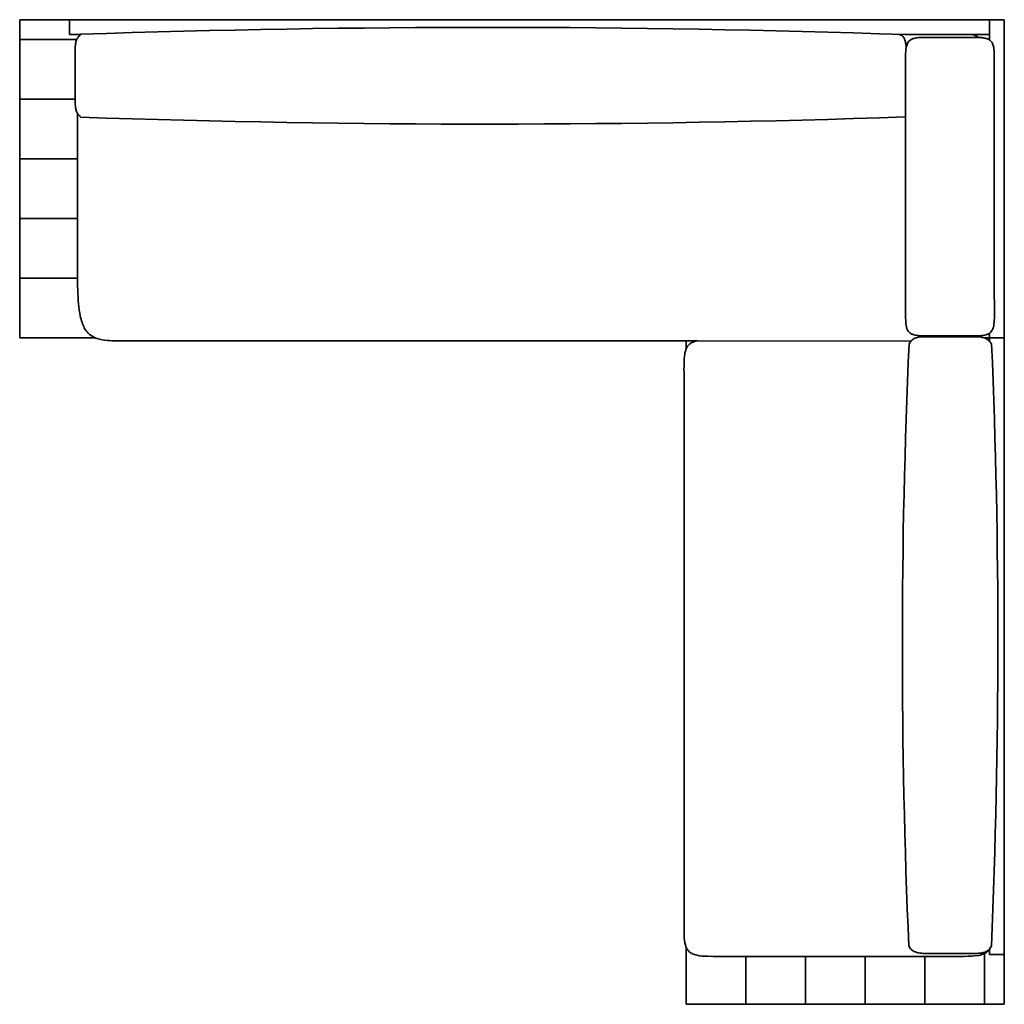
# Model space of a CAD drawing. Units: inches. Extents: x -45.3 to 53.7, y -110 to -11.
import ezdxf

# ---------------------------------------------------------------- set-up
doc = ezdxf.new("R2010")
doc.units = ezdxf.units.IN
doc.header["$LTSCALE"] = 0.75
doc.header["$MEASUREMENT"] = 0
doc.layers.add('Visible', color=7, linetype='Continuous', lineweight=35)

msp = doc.modelspace()

# ---------------------------------------------------------------- linework, layer by layer
msp.add_line((22.838, -43.296), (44.315, -43.298))
at = {"layer": 'Visible'}
for p, q in [((-45.322, -13.015), (-45.322, -11.015)), ((-40.322, -11.015), (-45.322, -11.015)), ((-40.322, -12.515), (-40.322, -11.015)), ((-40.322, -11.015), (52.178, -11.015)), ((52.178, -12.515), (52.178, -11.015)), ((52.178, -11.015), (53.678, -11.015)), ((52.178, -13.043), (52.178, -11.015)), ((53.678, -11.015), (53.678, -43.015)), ((-39.154, -12.515), (-40.322, -12.515)), ((52.178, -12.515), (43.704, -12.511)), ((45.903, -12.796), (46.28, -12.796)), ((46.28, -12.796), (50.524, -12.796)), ((-39.586, -13.015), (-45.322, -13.015)), ((-45.322, -19.015), (-45.322, -13.015)), ((-39.586, -13.015), (-45.322, -13.015)), ((52.178, -13.015), (52.131, -13.015)), ((52.178, -13.015), (52.131, -13.015)), ((-39.746, -18.585), (-39.746, -14.341)), ((-39.746, -18.962), (-39.746, -18.585)), ((-39.746, -19.015), (-45.322, -19.015)), ((-45.322, -25.015), (-45.322, -19.015)), ((-39.746, -19.015), (-45.322, -19.015)), ((-39.521, -25.015), (-45.322, -25.015)), ((-45.322, -31.015), (-45.322, -25.015)), ((-39.521, -25.015), (-45.322, -25.015)), ((-39.521, -31.015), (-45.322, -31.015)), ((-45.322, -37.015), (-45.322, -31.015)), ((-39.521, -31.015), (-45.322, -31.015)), ((-39.516, -37.015), (-45.322, -37.015)), ((-45.322, -43.015), (-45.322, -37.015)), ((-39.516, -37.015), (-45.322, -37.015)), ((52.178, -43.015), (52.178, -42.549)), ((-45.322, -43.015), (-37.702, -43.015)), ((21.678, -43.296), (21.678, -44.146)), ((45.897, -42.896), (46.316, -42.896)), ((45.903, -42.796), (46.28, -42.796)), ((46.28, -42.796), (50.524, -42.796)), ((46.316, -42.896), (50.56, -42.896)), ((52.178, -43.015), (51.691, -43.015)), ((51.691, -43.015), (52.178, -43.015)), ((53.678, -43.015), (52.178, -43.015)), ((52.178, -43.015), (52.178, -43.337)), ((53.678, -43.015), (52.178, -43.015)), ((53.678, -105.015), (53.678, -43.015)), ((21.678, -104.246), (21.678, -110.015)), ((45.897, -104.896), (46.316, -104.896)), ((46.316, -104.896), (50.56, -104.896)), ((51.678, -110.015), (51.678, -104.917)), ((51.678, -110.015), (51.678, -104.917)), ((52.178, -104.455), (52.178, -105.015)), ((27.678, -110.015), (27.678, -105.196)), ((27.678, -110.015), (27.678, -105.196)), ((33.678, -110.015), (33.678, -105.196)), ((33.678, -110.015), (33.678, -105.196)), ((39.678, -110.015), (39.678, -105.196)), ((39.678, -110.015), (39.678, -105.196)), ((45.678, -110.015), (45.678, -105.196)), ((45.678, -110.015), (45.678, -105.196)), ((52.178, -105.015), (53.678, -105.015)), ((53.678, -110.015), (53.678, -105.015)), ((21.678, -110.015), (27.678, -110.015)), ((27.678, -110.015), (33.678, -110.015)), ((33.678, -110.015), (39.678, -110.015)), ((39.678, -110.015), (45.678, -110.015)), ((45.678, -110.015), (51.678, -110.015)), ((51.678, -110.015), (53.678, -110.015))]:
    msp.add_line(p, q, dxfattribs=at)
for centre, radius, start, end in [((1.795, -1221.671), 1209.885, 88.014974, 91.941555), ((49.739, -14.818), 2.423, 56.27426, 71.83869), ((1.795, 1188.369), 1209.885, 268.058445, 271.985026), ((732.463, -74.177), 689.038, 177.45643, 182.496889), ((-661.706, -73.622), 714.738, 357.548429, 2.407698)]:
    msp.add_arc(centre, radius, start, end, dxfattribs=at)
for points, knots in [([(-39.746, -14.341), (-39.746, -14.24), (-39.746, -14.14), (-39.741, -13.838), (-39.732, -13.636), (-39.681, -13.306), (-39.649, -13.175), (-39.561, -12.951), (-39.509, -12.854), (-39.376, -12.681), (-39.292, -12.604), (-39.199, -12.542)], [0, 0, 0, 0, 0.782361, 0.782361, 2.359086, 2.359086, 3.429415, 3.429415, 4.31492, 4.31492, 5.203443, 5.203443, 5.203443, 5.203443]), ([(43.123, -12.491), (43.363, -12.578), (43.449, -12.659), (43.583, -12.837), (43.634, -12.934), (43.72, -13.161), (43.751, -13.295), (43.781, -13.495), (43.788, -13.561), (43.804, -13.864)], [0, 0, 0, 0, 0.925239, 0.925239, 1.811146, 1.811146, 2.89563, 2.89563, 3.416865, 3.416865, 3.416865, 3.416865]), ([(44.014, -13.268), (44.191, -13.08), (44.25, -13.039), (44.399, -12.96), (44.491, -12.926), (44.733, -12.858), (44.889, -12.835), (45.327, -12.795), (45.617, -12.796), (45.903, -12.796)], [0.121222, 0.121222, 0.121222, 0.121222, 0.703214, 0.703214, 1.51251, 1.51251, 2.758168, 2.758168, 5.000003, 5.000003, 5.000003, 5.000003]), ([(50.524, -12.796), (50.806, -12.796), (51.092, -12.795), (51.528, -12.834), (51.685, -12.857), (51.929, -12.923), (52.022, -12.957), (52.186, -13.044), (52.26, -13.096), (52.322, -13.159)], [0, 0, 0, 0, 2.210753, 2.210753, 3.468316, 3.468316, 4.280626, 4.280626, 4.999949, 4.999949, 4.999949, 4.999949]), ([(44.103, -42.43), (44.046, -42.373), (43.999, -42.307), (43.909, -42.139), (43.87, -42.032), (43.793, -41.717), (43.771, -41.492), (43.731, -40.535), (43.753, -39.76), (43.753, -37.008), (43.753, -35.008), (43.753, -31.008), (43.753, -29.008), (43.753, -25.008), (43.753, -23.008), (43.753, -19.008), (43.753, -17.008), (43.753, -14.64), (43.75, -14.268), (43.814, -13.782), (43.846, -13.632), (43.921, -13.433), (43.95, -13.372), (43.994, -13.299), (44.004, -13.283), (44.014, -13.268)], [0, 0, 0, 0, 0.160858, 0.160858, 0.367728, 0.367728, 0.715246, 0.715246, 1.767455, 1.767455, 4.567455, 4.567455, 7.367455, 7.367455, 10.167455, 10.167455, 12.967455, 12.967455, 13.483727, 13.483727, 13.741864, 13.741864, 13.870932, 13.870932, 13.907683, 13.907683, 13.907683, 13.907683]), ([(52.324, -42.43), (52.381, -42.373), (52.428, -42.307), (52.518, -42.139), (52.557, -42.032), (52.634, -41.717), (52.656, -41.492), (52.696, -40.535), (52.674, -39.76), (52.674, -37.008), (52.674, -35.008), (52.674, -31.008), (52.674, -29.008), (52.674, -25.008), (52.674, -23.008), (52.674, -19.008), (52.674, -17.008), (52.674, -14.64), (52.677, -14.268), (52.613, -13.782), (52.581, -13.632), (52.506, -13.433), (52.477, -13.372), (52.409, -13.259), (52.369, -13.207), (52.324, -13.162)], [0, 0, 0, 0, 0.160858, 0.160858, 0.367728, 0.367728, 0.715246, 0.715246, 1.767455, 1.767455, 4.567455, 4.567455, 7.367455, 7.367455, 10.167455, 10.167455, 12.967455, 12.967455, 13.483727, 13.483727, 13.741864, 13.741864, 13.870932, 13.870932, 14, 14, 14, 14]), ([(-39.199, -20.76), (-39.296, -20.696), (-39.383, -20.614), (-39.516, -20.436), (-39.567, -20.339), (-39.654, -20.112), (-39.684, -19.979), (-39.734, -19.642), (-39.742, -19.436), (-39.746, -19.14), (-39.746, -19.051), (-39.746, -18.962)], [0, 0, 0, 0, 0.925239, 0.925239, 1.811146, 1.811146, 2.89563, 2.89563, 4.505852, 4.505852, 5.203063, 5.203063, 5.203063, 5.203063]), ([(-39.521, -20.417), (-39.521, -21.189), (-39.521, -21.96), (-39.521, -24.798), (-39.521, -26.865), (-39.521, -30.998), (-39.521, -33.065), (-39.521, -37.198), (-39.542, -39.303), (-39.132, -41.266), (-39, -41.677), (-38.824, -42.004)], [1.047953, 1.047953, 1.047953, 1.047953, 1.346551, 1.346551, 2.146551, 2.146551, 2.946551, 2.946551, 3.746551, 3.746551, 4, 4, 4, 4]), ([(22.838, -43.296), (21.89, -43.296), (20.941, -43.296), (13.86, -43.296), (7.727, -43.296), (-4.54, -43.296), (-10.673, -43.296), (-22.94, -43.296), (-29.073, -43.296), (-35.926, -43.296), (-36.65, -43.305), (-37.466, -43.105), (-37.64, -43.046), (-38.042, -42.861), (-38.259, -42.714), (-38.59, -42.375), (-38.715, -42.205), (-38.824, -42.004)], [7.088082, 7.088082, 7.088082, 7.088082, 7.768396, 7.768396, 12.168396, 12.168396, 16.568396, 16.568396, 20.968396, 20.968396, 21.484198, 21.484198, 21.631564, 21.631564, 21.844135, 21.844135, 22, 22, 22, 22]), ([(45.903, -42.796), (45.621, -42.796), (45.335, -42.797), (44.899, -42.758), (44.742, -42.735), (44.498, -42.668), (44.405, -42.634), (44.241, -42.548), (44.167, -42.496), (44.105, -42.433)], [0, 0, 0, 0, 2.210753, 2.210753, 3.468316, 3.468316, 4.280626, 4.280626, 4.999949, 4.999949, 4.999949, 4.999949]), ([(52.322, -42.433), (52.261, -42.495), (52.189, -42.545), (52.028, -42.632), (51.936, -42.666), (51.694, -42.733), (51.538, -42.756), (51.1, -42.797), (50.81, -42.796), (50.524, -42.796)], [0, 0, 0, 0, 0.703214, 0.703214, 1.51251, 1.51251, 2.758168, 2.758168, 5.000003, 5.000003, 5.000003, 5.000003]), ([(21.996, -43.665), (22.079, -43.59), (22.175, -43.527), (22.429, -43.401), (22.597, -43.347), (22.799, -43.304), (22.818, -43.3), (22.838, -43.296)], [0, 0, 0, 0, 0.1607273, 0.1607273, 0.3797305, 0.3797305, 0.4028812, 0.4028812, 0.4028812, 0.4028812]), ([(44.106, -43.593), (44.177, -43.454), (44.274, -43.326), (44.487, -43.145), (44.6, -43.08), (44.839, -42.985), (44.967, -42.954), (45.284, -42.906), (45.476, -42.899), (45.743, -42.896), (45.82, -42.896), (45.897, -42.896)], [0, 0, 0, 0, 1.207114, 1.207114, 2.20901, 2.20901, 3.22639, 3.22639, 4.698448, 4.698448, 5.290738, 5.290738, 5.290738, 5.290738]), ([(50.56, -42.896), (50.643, -42.896), (50.727, -42.896), (50.998, -42.899), (51.187, -42.907), (51.5, -42.957), (51.628, -42.988), (51.866, -43.084), (51.978, -43.15), (52.188, -43.332), (52.282, -43.458), (52.401, -43.596)], [0, 0, 0, 0, 0.643181, 0.643181, 2.094989, 2.094989, 3.106415, 3.106415, 4.111332, 4.111332, 5.291156, 5.291156, 5.291156, 5.291156]), ([(21.996, -43.665), (21.913, -43.741), (21.843, -43.829), (21.713, -44.047), (21.658, -44.182), (21.55, -44.56), (21.516, -44.819), (21.453, -45.789), (21.479, -46.548), (21.479, -51.418), (21.479, -55.551), (21.479, -63.818), (21.479, -67.951), (21.479, -76.218), (21.479, -80.351), (21.479, -88.618), (21.479, -92.751), (21.479, -98.269), (21.479, -99.655), (21.479, -101.733), (21.462, -102.441), (21.502, -103.444), (21.533, -103.761), (21.642, -104.158), (21.683, -104.27), (21.802, -104.508), (21.887, -104.628), (21.996, -104.726)], [0, 0, 0, 0, 0.160727, 0.160727, 0.358212, 0.358212, 0.667277, 0.667277, 1.450734, 1.450734, 5.850734, 5.850734, 10.250734, 10.250734, 14.650734, 14.650734, 19.050734, 19.050734, 20.525367, 20.525367, 21.262683, 21.262683, 21.631342, 21.631342, 21.790123, 21.790123, 22, 22, 22, 22]), ([(21.996, -43.665), (21.996, -43.665), (21.996, -43.665), (21.996, -43.665), (21.996, -43.665), (21.996, -43.665)], [1, 1, 1, 1, 2, 3, 3.144577, 3.144577, 3.144577, 3.144577]), ([(21.996, -104.726), (22.079, -104.802), (22.175, -104.865), (22.429, -104.991), (22.597, -105.044), (23.103, -105.154), (23.475, -105.18), (25.304, -105.226), (26.818, -105.196), (30.365, -105.196), (32.432, -105.196), (36.565, -105.196), (38.632, -105.196), (42.765, -105.196), (44.832, -105.196), (47.828, -105.196), (48.763, -105.2), (50.151, -105.193), (50.603, -105.182), (51.195, -105.086), (51.378, -105.041), (51.704, -104.914), (51.846, -104.832), (51.963, -104.726)], [0, 0, 0, 0, 0.160727, 0.160727, 0.37973, 0.37973, 0.767247, 0.767247, 2.199675, 2.199675, 4.199675, 4.199675, 6.199675, 6.199675, 8.199675, 8.199675, 9.099837, 9.099837, 9.549919, 9.549919, 9.774959, 9.774959, 10, 10, 10, 10]), ([(45.897, -104.896), (45.814, -104.896), (45.73, -104.896), (45.459, -104.892), (45.27, -104.884), (44.957, -104.835), (44.829, -104.803), (44.591, -104.707), (44.479, -104.641), (44.269, -104.46), (44.175, -104.334), (44.106, -104.198)], [0, 0, 0, 0, 0.643181, 0.643181, 2.094989, 2.094989, 3.106415, 3.106415, 4.111332, 4.111332, 5.291156, 5.291156, 5.291156, 5.291156]), ([(52.351, -104.198), (52.28, -104.337), (52.183, -104.465), (51.97, -104.647), (51.857, -104.712), (51.618, -104.806), (51.49, -104.837), (51.173, -104.886), (50.981, -104.893), (50.714, -104.896), (50.637, -104.896), (50.56, -104.896)], [0, 0, 0, 0, 1.207114, 1.207114, 2.20901, 2.20901, 3.22639, 3.22639, 4.698448, 4.698448, 5.290738, 5.290738, 5.290738, 5.290738]), ([(51.963, -104.726), (51.963, -104.726), (51.963, -104.726), (51.963, -104.726), (51.963, -104.726), (51.963, -104.726)], [1, 1, 1, 1, 2, 3, 3.108056, 3.108056, 3.108056, 3.108056])]:
    msp.add_open_spline(points, degree=3, knots=knots, dxfattribs=at)
for points in [[(-39.199, -12.542), (-39.197, -12.541), (-39.196, -12.541), (-39.194, -12.54)], [(52.322, -13.159), (52.323, -13.16), (52.324, -13.161), (52.324, -13.162)], [(-39.199, -20.76), (-39.197, -20.761), (-39.196, -20.761), (-39.194, -20.762)], [(43.703, -20.762), (43.704, -20.761), (43.706, -20.761), (43.707, -20.76)], [(43.753, -20.728), (43.738, -20.739), (43.723, -20.75), (43.707, -20.76)], [(44.103, -42.43), (44.103, -42.431), (44.104, -42.432), (44.105, -42.433)], [(52.322, -42.433), (52.323, -42.432), (52.324, -42.431), (52.324, -42.43)], [(51.085, -42.789), (51.027, -42.829), (50.967, -42.865), (50.905, -42.899)], [(44.106, -43.593), (44.105, -43.595), (44.105, -43.596), (44.104, -43.598)], [(52.351, -43.593), (52.352, -43.595), (52.352, -43.596), (52.353, -43.598)], [(44.104, -104.194), (44.105, -104.195), (44.105, -104.197), (44.106, -104.198)], [(52.178, -104.459), (52.118, -104.559), (52.047, -104.649), (51.963, -104.726)], [(52.351, -104.198), (52.352, -104.197), (52.352, -104.195), (52.353, -104.194)]]:
    msp.add_open_spline(points, degree=3, dxfattribs=at)

doc.saveas('drawing.dxf')
